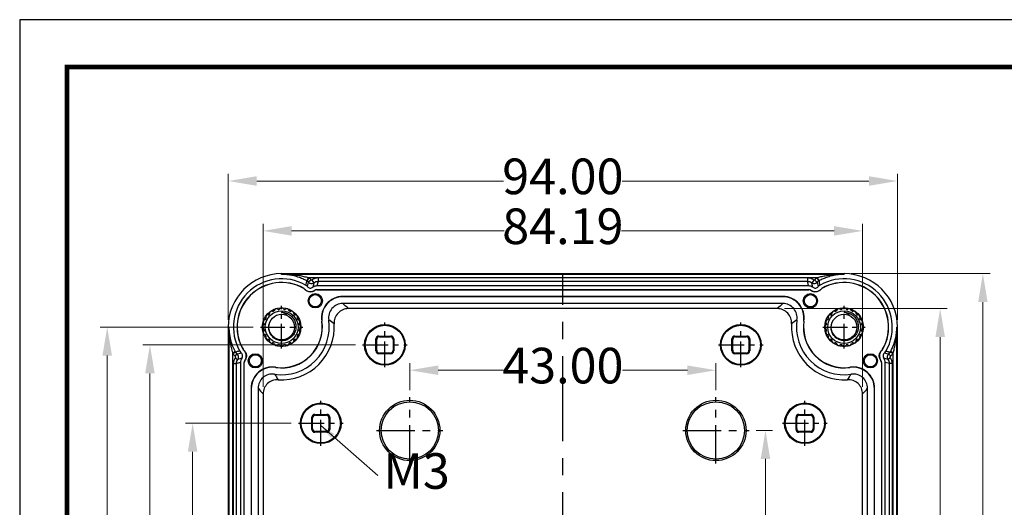
# Model space of a CAD drawing. Units: millimetres. Extents: x 3786 to 4171, y 740 to 1008.
# Drawn here: x 3786 to 3925, y 939 to 1008 of the extents above; entities that cross this region are included whole.
import ezdxf
from ezdxf.enums import TextEntityAlignment as Align

# ---------------------------------------------------------------- set-up
doc = ezdxf.new("R2010")
doc.units = ezdxf.units.MM
doc.linetypes.add('CENTER', pattern=[50.8, 31.75, -6.35, 6.35, -6.35])
doc.layers.add('dim', color=3, linetype='Continuous', lineweight=9)
doc.layers.add('from', color=7, linetype='Continuous')
doc.styles.add('FFS', font='SIMFANG.TTF', dxfattribs={"width": 0.9})
doc.styles.add('宋体', font='SimSun.ttf')
doc.dimstyles.new('YanXiu', dxfattribs={"dimtxt": 2.5, "dimasz": 2.2, "dimexe": 1, "dimexo": 0.6, "dimgap": 0.66, "dimtad": 0, "dimzin": 1, "dimdsep": 46, "dimtxsty": 'FFS', "dimcen": 0, "dimclrd": 256, "dimclre": 131, "dimclrt": 42, "dimazin": 0, "dimtfac": 1, "dimtofl": 0, "dimtmove": 0, "dimatfit": 3, "dimfxl": 0, "dimlwd": 5, "dimlwe": 5, "dimarcsym": 0})

# ---------------------------------------------------------------- blocks, each defined once
blk = doc.blocks.new('*D126')
at = {"layer": 'Defpoints', "color": 0}
for p in [(-52, 38.5), (-37.14, 38.5), (-37.14, -38.5)]:
    blk.add_point(p, dxfattribs=at)
at = {"layer": 'dim', "color": 131, "lineweight": 5}
for p, q in [((-38.14, 38.5), (-53, 38.5)), ((-38.14, -38.5), (-53, -38.5))]:
    blk.add_line(p, q, dxfattribs=at)
at = {"layer": 'dim', "lineweight": 5}
for p, q in [((-52, 34.5), (-52, 8.33)), ((-52, -34.5), (-52, -8.33))]:
    blk.add_line(p, q, dxfattribs=at)
at = {"layer": 'dim'}
for points in [[(-52.67, 34.5), (-51.33, 34.5), (-52, 38.5)], [(-52.67, -34.5), (-51.33, -34.5), (-52, -38.5)]]:
    blk.add_solid(points, dxfattribs=at)
at = {"layer": 'dim', "color": 42, "insert": (-52, 0), "char_height": 5, "attachment_point": 5, "rotation": 90, "style": 'FFS'}
blk.add_mtext('77.00', dxfattribs=at)
blk = doc.blocks.new('*D127')
at = {"layer": 'Defpoints', "color": 0}
for p in [(-58, 49.5), (-28.14, 49.5), (-28.14, -49.5)]:
    blk.add_point(p, dxfattribs=at)
at = {"layer": 'dim', "color": 131, "lineweight": 5}
for p, q in [((-29.14, 49.5), (-59, 49.5)), ((-29.14, -49.5), (-59, -49.5))]:
    blk.add_line(p, q, dxfattribs=at)
at = {"layer": 'dim', "lineweight": 5}
for p, q in [((-58, 45.5), (-58, 8.33)), ((-58, -45.5), (-58, -8.33))]:
    blk.add_line(p, q, dxfattribs=at)
at = {"layer": 'dim'}
for points in [[(-58.67, 45.5), (-57.33, 45.5), (-58, 49.5)], [(-58.67, -45.5), (-57.33, -45.5), (-58, -49.5)]]:
    blk.add_solid(points, dxfattribs=at)
at = {"layer": 'dim', "color": 42, "insert": (-58, 0), "char_height": 5, "attachment_point": 5, "rotation": 90, "style": 'FFS'}
blk.add_mtext('99.00', dxfattribs=at)
blk = doc.blocks.new('*D128')
at = {"layer": 'Defpoints', "color": 0}
for p in [(-64, 52), (-42.48, 52), (-42.48, -52)]:
    blk.add_point(p, dxfattribs=at)
at = {"layer": 'dim', "color": 131, "lineweight": 5}
for p, q in [((-43.48, 52), (-65, 52)), ((-43.48, -52), (-65, -52))]:
    blk.add_line(p, q, dxfattribs=at)
at = {"layer": 'dim', "lineweight": 5}
for p, q in [((-64, 48), (-64, 9.84)), ((-64, -48), (-64, -9.84))]:
    blk.add_line(p, q, dxfattribs=at)
at = {"layer": 'dim'}
for points in [[(-64.67, 48), (-63.33, 48), (-64, 52)], [(-64.67, -48), (-63.33, -48), (-64, -52)]]:
    blk.add_solid(points, dxfattribs=at)
at = {"layer": 'dim', "color": 42, "insert": (-64, 0), "char_height": 5, "attachment_point": 5, "rotation": 90, "style": 'FFS'}
blk.add_mtext('104.00', dxfattribs=at)
blk = doc.blocks.new('*D132')
at = {"layer": 'Defpoints', "color": 0}
for p in [(30.12, 54.6), (53, 54.6), (30.12, -54.6)]:
    blk.add_point(p, dxfattribs=at)
at = {"layer": 'dim', "color": 131, "lineweight": 5}
for p, q in [((31.12, 54.6), (54, 54.6)), ((31.12, -54.6), (54, -54.6))]:
    blk.add_line(p, q, dxfattribs=at)
at = {"layer": 'dim', "lineweight": 5}
for p, q in [((53, 50.6), (53, 9.74)), ((53, -50.6), (53, -9.74))]:
    blk.add_line(p, q, dxfattribs=at)
at = {"layer": 'dim'}
for points in [[(52.33, 50.6), (53.67, 50.6), (53, 54.6)], [(52.33, -50.6), (53.67, -50.6), (53, -54.6)]]:
    blk.add_solid(points, dxfattribs=at)
at = {"layer": 'dim', "color": 42, "insert": (53, 0), "char_height": 5, "attachment_point": 5, "rotation": 90, "style": 'FFS'}
blk.add_mtext('109.19', dxfattribs=at)
blk = doc.blocks.new('*D122')
at = {"layer": 'Defpoints', "color": 0}
for p in [(39.5, 59.5), (59, 59.5), (39.5, -59.5)]:
    blk.add_point(p, dxfattribs=at)
at = {"layer": 'dim', "color": 131, "lineweight": 5}
for p, q in [((40.5, 59.5), (60, 59.5)), ((40.5, -59.5), (60, -59.5))]:
    blk.add_line(p, q, dxfattribs=at)
at = {"layer": 'dim', "lineweight": 5}
for p, q in [((59, 55.5), (59, 9.84)), ((59, -55.5), (59, -9.84))]:
    blk.add_line(p, q, dxfattribs=at)
at = {"layer": 'dim'}
for points in [[(58.33, 55.5), (59.67, 55.5), (59, 59.5)], [(58.33, -55.5), (59.67, -55.5), (59, -59.5)]]:
    blk.add_solid(points, dxfattribs=at)
at = {"layer": 'dim', "color": 42, "insert": (59, 0), "char_height": 5, "attachment_point": 5, "rotation": 90, "style": 'FFS'}
blk.add_mtext('119.00', dxfattribs=at)
blk = doc.blocks.new('*D123')
at = {"layer": 'Defpoints', "color": 0}
for p in [(42.1, 65.5), (-42.1, 42.62), (42.1, 42.62)]:
    blk.add_point(p, dxfattribs=at)
at = {"layer": 'dim', "color": 131, "lineweight": 5}
for p, q in [((-42.1, 43.62), (-42.1, 66.5)), ((42.1, 43.62), (42.1, 66.5))]:
    blk.add_line(p, q, dxfattribs=at)
at = {"layer": 'dim', "lineweight": 5}
for p, q in [((-38.1, 65.5), (-8.24, 65.5)), ((38.1, 65.5), (8.24, 65.5))]:
    blk.add_line(p, q, dxfattribs=at)
at = {"layer": 'dim'}
for points in [[(-38.1, 66.17), (-38.1, 64.83), (-42.1, 65.5)], [(38.1, 66.17), (38.1, 64.83), (42.1, 65.5)]]:
    blk.add_solid(points, dxfattribs=at)
at = {"layer": 'dim', "color": 42, "insert": (0, 65.5), "char_height": 5, "attachment_point": 5, "style": 'FFS'}
blk.add_mtext('84.19', dxfattribs=at)
blk = doc.blocks.new('*D124')
at = {"layer": 'Defpoints', "color": 0}
for p in [(47, 72.5), (-47, 52), (47, 52)]:
    blk.add_point(p, dxfattribs=at)
at = {"layer": 'dim', "color": 131, "lineweight": 5}
for p, q in [((-47, 53), (-47, 73.5)), ((47, 53), (47, 73.5))]:
    blk.add_line(p, q, dxfattribs=at)
at = {"layer": 'dim', "lineweight": 5}
for p, q in [((-43, 72.5), (-8.33, 72.5)), ((43, 72.5), (8.33, 72.5))]:
    blk.add_line(p, q, dxfattribs=at)
at = {"layer": 'dim'}
for points in [[(-43, 73.17), (-43, 71.83), (-47, 72.5)], [(43, 73.17), (43, 71.83), (47, 72.5)]]:
    blk.add_solid(points, dxfattribs=at)
at = {"layer": 'dim', "color": 42, "insert": (0, 72.5), "char_height": 5, "attachment_point": 5, "style": 'FFS'}
blk.add_mtext('94.00', dxfattribs=at)
blk = doc.blocks.new('*D134')
at = {"layer": 'Defpoints', "color": 0}
for p in [(21.5, 45.95), (-21.5, 42.16), (21.5, 42.16)]:
    blk.add_point(p, dxfattribs=at)
at = {"layer": 'dim', "color": 131, "lineweight": 5}
for p, q in [((-21.5, 43.16), (-21.5, 46.95)), ((21.5, 43.16), (21.5, 46.95))]:
    blk.add_line(p, q, dxfattribs=at)
at = {"layer": 'dim', "lineweight": 5}
for p, q in [((-17.5, 45.95), (-8.37, 45.95)), ((17.5, 45.95), (8.37, 45.95))]:
    blk.add_line(p, q, dxfattribs=at)
at = {"layer": 'dim'}
for points in [[(-17.5, 46.62), (-17.5, 45.28), (-21.5, 45.95)], [(17.5, 46.62), (17.5, 45.28), (21.5, 45.95)]]:
    blk.add_solid(points, dxfattribs=at)
at = {"layer": 'dim', "color": 42, "insert": (0, 45.95), "char_height": 5, "attachment_point": 5, "style": 'FFS'}
blk.add_mtext('43.00', dxfattribs=at)
blk = doc.blocks.new('*D135')
at = {"layer": 'Defpoints', "color": 0}
for p in [(26.16, 37.5), (26.16, -37.5), (28.46, -37.5)]:
    blk.add_point(p, dxfattribs=at)
at = {"layer": 'dim', "color": 131, "lineweight": 5}
for p, q in [((27.16, 37.5), (29.46, 37.5)), ((27.16, -37.5), (29.46, -37.5))]:
    blk.add_line(p, q, dxfattribs=at)
at = {"layer": 'dim', "lineweight": 5}
for p, q in [((28.46, 33.5), (28.46, 8.33)), ((28.46, -33.5), (28.46, -8.33))]:
    blk.add_line(p, q, dxfattribs=at)
at = {"layer": 'dim'}
for points in [[(27.79, 33.5), (29.13, 33.5), (28.46, 37.5)], [(27.79, -33.5), (29.13, -33.5), (28.46, -37.5)]]:
    blk.add_solid(points, dxfattribs=at)
at = {"layer": 'dim', "color": 42, "insert": (28.46, 0), "char_height": 5, "attachment_point": 5, "rotation": 90, "style": 'FFS'}
blk.add_mtext('75.00', dxfattribs=at)
blk = doc.blocks.new('TK-D')
at = {"layer": 'from'}
blk.add_lwpolyline([(-594.5, -413.12), (594.5, -413.12), (594.5, 413.12), (-594.5, 413.12)], close=True, dxfattribs=at)
at = {"layer": 'from', "const_width": 2.05}
blk.add_lwpolyline([(-574.01, -392.63), (-574.01, 392.63), (574.01, 392.63), (574.01, -392.63), (-574.01, -392.63)], dxfattribs=at)
at = {"layer": 'from', "color": 6, "style": '宋体', "width": 0.7}
blk.add_attdef('70001', text='', height=8.32, dxfattribs=at).set_placement((430.84, -344.43), align=Align.MIDDLE)
blk = doc.blocks.new('u154')
at = {"color": 7}
for p, q in [((-39.5, 59.404), (-39.5, 59.5)), ((-39.5, 59.5), (39.5, 59.5)), ((39.5, 59.404), (39.5, 59.5)), ((39.5, 59.404), (-39.5, 59.404)), ((-35.69, 58.904), (-35.948, 58.476)), ((-35.882, 57.676), (-35.716, 58.283)), ((-35.342, 58.615), (-35.716, 58.283)), ((-34.355, 58.897), (-35.69, 58.904)), ((-35.249, 58.603), (-34.956, 58.197)), ((-34.956, 58.197), (-35.12, 57.588)), ((-34.371, 58.387), (-34.535, 57.777)), ((34.371, 58.895), (-34.371, 58.895)), ((-34.371, 58.887), (-34.371, 58.387)), ((34.371, 58.387), (-34.371, 58.387)), ((35.69, 58.904), (34.355, 58.897)), ((34.371, 58.887), (34.371, 58.387)), ((35.249, 58.603), (34.956, 58.197)), ((35.12, 57.588), (34.956, 58.197)), ((35.69, 58.904), (35.948, 58.476)), ((35.716, 58.283), (35.882, 57.676)), ((-36.399, 57.422), (-36.389, 57.44)), ((-36.277, 57.322), (-36.261, 57.336)), ((-34.818, 57.155), (-34.83, 57.172)), ((-34.538, 57.246), (-34.538, 57.267)), ((-34.538, 57.267), (34.538, 57.267)), ((-34.538, 57.246), (34.538, 57.246)), ((34.535, 57.777), (-34.535, 57.777)), ((34.538, 57.246), (34.538, 57.267)), ((34.818, 57.155), (34.83, 57.172)), ((36.277, 57.322), (36.261, 57.336)), ((36.399, 57.422), (36.389, 57.44)), ((30.902, 56.295), (-30.902, 56.295)), ((-30.872, 56.269), (-30.902, 56.295)), ((30.872, 56.269), (-30.872, 56.269)), ((30.872, 56.269), (30.902, 56.295)), ((30.91, 55.302), (-30.91, 55.302)), ((30.124, 54.595), (-30.124, 54.595)), ((-33.839, 52.833), (-33.868, 52.849)), ((33.839, 52.833), (33.868, 52.849)), ((-47, 52), (-47, -52)), ((-47, 52), (-46.904, 52)), ((-46.904, 52), (-46.904, -52)), ((46.904, -52), (46.904, 52)), ((47, 52), (46.904, 52)), ((47, -52), (47, 52)), ((-26.25, 48.65), (-26.25, 50.35)), ((-26.145, 50.245), (-26.25, 50.35)), ((-26.145, 48.755), (-26.145, 50.245)), ((-25.745, 50.645), (-25.85, 50.75)), ((-25.85, 50.75), (-24.15, 50.75)), ((-25.745, 50.645), (-24.255, 50.645)), ((-24.255, 50.645), (-24.15, 50.75)), ((-23.855, 50.245), (-23.75, 50.35)), ((-23.855, 50.245), (-23.855, 48.755)), ((-23.75, 50.35), (-23.75, 48.65)), ((23.75, 48.65), (23.75, 50.35)), ((23.855, 50.245), (23.75, 50.35)), ((23.855, 48.755), (23.855, 50.245)), ((24.15, 50.75), (25.85, 50.75)), ((24.255, 50.645), (24.15, 50.75)), ((24.255, 50.645), (25.745, 50.645)), ((25.745, 50.645), (25.85, 50.75)), ((26.145, 50.245), (26.25, 50.35)), ((26.145, 50.245), (26.145, 48.755)), ((26.25, 50.35), (26.25, 48.65)), ((-46.404, 48.395), (-46.049, 48.58)), ((-46.352, 48.298), (-46, 48.488)), ((-44.922, 48.899), (-44.94, 48.889)), ((-44.822, 48.777), (-44.836, 48.761)), ((-26.145, 48.755), (-26.25, 48.65)), ((-23.855, 48.755), (-23.75, 48.65)), ((23.855, 48.755), (23.75, 48.65)), ((26.145, 48.755), (26.25, 48.65)), ((44.822, 48.777), (44.836, 48.761)), ((44.922, 48.899), (44.94, 48.889)), ((46.352, 48.298), (46, 48.488)), ((46.404, 48.395), (46.049, 48.58)), ((-46.404, 48.395), (-46.404, -48.395)), ((-46.05, 47.917), (-45.785, 48.216)), ((-46.023, 47.69), (-45.699, 47.455)), ((-45.785, 48.216), (-45.176, 48.382)), ((-45.088, 47.62), (-45.697, 47.458)), ((-45.277, 47.035), (-45.277, -47.035)), ((-44.767, -47.038), (-44.767, 47.037)), ((-44.746, 47.037), (-44.767, 47.037)), ((-44.746, -47.038), (-44.746, 47.037)), ((-44.655, 47.318), (-44.672, 47.33)), ((-25.745, 48.355), (-25.85, 48.25)), ((-24.15, 48.25), (-25.85, 48.25)), ((-24.255, 48.355), (-25.745, 48.355)), ((-24.255, 48.355), (-24.15, 48.25)), ((24.255, 48.355), (24.15, 48.25)), ((25.85, 48.25), (24.15, 48.25)), ((25.745, 48.355), (24.255, 48.355)), ((25.745, 48.355), (25.85, 48.25)), ((44.655, 47.318), (44.672, 47.33)), ((44.746, 47.037), (44.746, -47.038)), ((44.746, 47.037), (44.767, 47.037)), ((44.767, 47.037), (44.767, -47.038)), ((45.699, 47.456), (45.088, 47.62)), ((45.176, 48.382), (45.785, 48.216)), ((45.277, -47.035), (45.277, 47.035)), ((45.888, 46.87), (45.277, 47.035)), ((46.023, 47.69), (45.699, 47.455)), ((46.05, 47.917), (45.785, 48.216)), ((46.404, -48.395), (46.404, 48.395)), ((-46.288, 46.87), (-46.288, -46.87)), ((-46.288, 46.87), (-45.888, 46.87)), ((-45.888, 46.87), (-45.888, -46.87)), ((-40.333, 46.339), (-40.349, 46.368)), ((40.333, 46.339), (40.349, 46.368)), ((45.888, -46.87), (45.888, 46.87)), ((46.288, 46.87), (45.888, 46.87)), ((46.288, -46.87), (46.288, 46.87)), ((-43.795, 43.402), (-43.795, -43.402)), ((-43.769, 43.372), (-43.795, 43.402)), ((-43.769, 43.372), (-43.769, -43.372)), ((-42.802, 43.41), (-42.802, -43.41)), ((42.802, -43.41), (42.802, 43.41)), ((43.769, 43.372), (43.795, 43.402)), ((43.769, -43.372), (43.769, 43.372)), ((43.795, -43.402), (43.795, 43.402)), ((-42.095, 42.624), (-42.095, -42.624)), ((42.095, -42.624), (42.095, 42.624)), ((-35.25, 37.65), (-35.25, 39.35)), ((-35.145, 39.245), (-35.25, 39.35)), ((-35.145, 37.755), (-35.145, 39.245)), ((-34.745, 39.645), (-34.85, 39.75)), ((-34.85, 39.75), (-33.15, 39.75)), ((-34.745, 39.645), (-33.255, 39.645)), ((-33.255, 39.645), (-33.15, 39.75)), ((-32.855, 39.245), (-32.75, 39.35)), ((-32.855, 39.245), (-32.855, 37.755)), ((-32.75, 39.35), (-32.75, 37.65)), ((32.75, 37.65), (32.75, 39.35)), ((32.855, 39.245), (32.75, 39.35)), ((32.855, 37.755), (32.855, 39.245)), ((33.15, 39.75), (34.85, 39.75)), ((33.255, 39.645), (33.15, 39.75)), ((33.255, 39.645), (34.745, 39.645)), ((34.745, 39.645), (34.85, 39.75)), ((35.145, 39.245), (35.25, 39.35)), ((35.145, 39.245), (35.145, 37.755)), ((35.25, 39.35), (35.25, 37.65)), ((-35.145, 37.755), (-35.25, 37.65)), ((-34.745, 37.355), (-34.85, 37.25)), ((-33.255, 37.355), (-34.745, 37.355)), ((-33.255, 37.355), (-33.15, 37.25)), ((-32.855, 37.755), (-32.75, 37.65)), ((32.855, 37.755), (32.75, 37.65)), ((33.255, 37.355), (33.15, 37.25)), ((34.745, 37.355), (33.255, 37.355)), ((34.745, 37.355), (34.85, 37.25)), ((35.145, 37.755), (35.25, 37.65)), ((-33.15, 37.25), (-34.85, 37.25)), ((34.85, 37.25), (33.15, 37.25))]:
    blk.add_line(p, q, dxfattribs=at)
at = {"color": 1, "linetype": 'CENTER', "ltscale": 0.376}
blk.add_line((0, -59.5), (0, 59.5), dxfattribs=at)
at = {"color": 1, "linetype": 'CENTER', "ltscale": 0.10854}
for p, q in [((-39.5, 49.015), (-39.5, 54.985)), ((39.5, 49.015), (39.5, 54.985)), ((-42.485, 52), (-36.515, 52)), ((36.515, 52), (42.485, 52))]:
    blk.add_line(p, q, dxfattribs=at)
at = {"color": 1, "linetype": 'CENTER', "ltscale": 0.114189}
for p, q in [((-25, 46.36), (-25, 52.64)), ((25, 46.36), (25, 52.64)), ((-28.14, 49.5), (-21.86, 49.5)), ((21.86, 49.5), (28.14, 49.5)), ((-34, 35.36), (-34, 41.64)), ((34, 35.36), (34, 41.64)), ((-37.14, 38.5), (-30.86, 38.5)), ((30.86, 38.5), (37.14, 38.5))]:
    blk.add_line(p, q, dxfattribs=at)
at = {"color": 1, "linetype": 'CENTER', "ltscale": 0.169433}
for p, q in [((-21.5, 32.841), (-21.5, 42.159)), ((21.5, 32.841), (21.5, 42.159)), ((-26.159, 37.5), (-16.841, 37.5)), ((16.841, 37.5), (26.159, 37.5))]:
    blk.add_line(p, q, dxfattribs=at)
at = {"color": 7}
for centre, radius in [((-34.772, 55.694), 1), ((-34.772, 55.694), 0.86), ((34.772, 55.694), 1), ((34.772, 55.694), 0.86), ((-39.5, 52), 2.713), ((-39.5, 52), 2.3), ((39.5, 52), 2.713), ((39.5, 52), 2.3), ((-39.5, 52), 1.8), ((39.5, 52), 1.8), ((-25, 49.5), 2.855), ((-25, 49.5), 2.75), ((25, 49.5), 2.855), ((25, 49.5), 2.75), ((-43.194, 47.272), 1), ((-43.194, 47.272), 0.86), ((43.194, 47.272), 1), ((43.194, 47.272), 0.86), ((-34, 38.5), 2.855), ((-34, 38.5), 2.75), ((34, 38.5), 2.855), ((34, 38.5), 2.75)]:
    blk.add_circle(centre, radius, dxfattribs=at)
at = {"color": 7, "linetype": 'Continuous'}
for centre, radius in [((-21.5, 37.5), 4.236), ((-21.5, 37.5), 4.026), ((21.5, 37.5), 4.236), ((21.5, 37.5), 4.026)]:
    blk.add_circle(centre, radius, dxfattribs=at)
at = {"color": 7}
for centre, radius, start, end in [((-39.5, 52), 7.5, 90, 180), ((39.5, 52), 7.5, 0, 90), ((-39.5, 52), 6.777, 60.26087, 209.73913), ((-39.5, 52), 6.267, 60.23413, 209.76587), ((-39.5, 52), 6.246, 60.23413, 209.76587), ((-9.4, 51.702), 27.443, 165.661, 166.9804), ((-36.469, 57.611), 1.01, 58.94345, 61.58868), ((-36.464, 57.619), 1, 41.59131, 58.943), ((-36.334, 56.764), 2.234, 73.25572, 74.87532), ((-36.464, 57.619), 1.5, 41.59727, 58.94391), ((-34.371, 57.387), 1, 90.02082, 125.84474), ((34.371, 57.387), 1, 54.15545, 89.97965), ((36.464, 57.619), 1.5, 121.05578, 138.40303), ((36.322, 56.808), 2.189, 105.10801, 106.76095), ((36.465, 57.619), 1.001, 121.06153, 138.40545), ((36.47, 57.61), 1.011, 118.41176, 121.05514), ((9.103, 51.63), 27.749, 13.02559, 14.33045), ((39.5, 52), 6.777, 330.26087, 119.73913), ((39.5, 52), 6.267, 330.23413, 119.76587), ((39.5, 52), 6.246, 330.23413, 119.76587), ((-36.637, 57.006), 0.479, 41.26456, 60.22973), ((-36.637, 57.006), 0.5, 41.26043, 60.23381), ((-36.634, 57.017), 1, 41.26277, 60.26069), ((-34.535, 56.777), 1, 90.00053, 125.82671), ((-34.538, 56.767), 0.5, 90.00104, 125.82787), ((-34.537, 56.767), 0.479, 90.00287, 125.82618), ((34.535, 56.777), 1, 54.17383, 89.99894), ((34.538, 56.767), 0.5, 54.1732, 89.9979), ((34.538, 56.767), 0.479, 54.17286, 89.99809), ((36.634, 57.017), 1, 119.73931, 138.73722), ((36.637, 57.006), 0.5, 119.76626, 138.73956), ((36.637, 57.006), 0.479, 119.76978, 138.73601), ((-30.903, 53.296), 2.999, 89.99492, 188.57539), ((-30.872, 53.27), 2.999, 89.99498, 188.3755), ((30.872, 53.27), 2.999, 351.6245, 90.00502), ((30.903, 53.296), 2.999, 351.42464, 90.00505), ((-40.902, 53.929), 0.315, 66.29192, 185.70808), ((-40.715, 54.355), 0.15, 246.29192, 297.27791), ((-39.5, 52), 2.5, 116.72209, 117.27791), ((-40.692, 54.367), 0.15, 296.72209, 347.70808), ((-40.237, 54.268), 0.315, 48.29192, 167.70808), ((-39.927, 54.615), 0.15, 228.29192, 279.27791), ((-39.5, 52), 2.5, 98.72209, 99.27791), ((-39.902, 54.619), 0.15, 278.72209, 329.70808), ((-39.5, 54.385), 0.315, 30.29192, 149.70808), ((-39.098, 54.619), 0.15, 210.29192, 261.27791), ((-39.5, 52), 2.5, 80.72209, 81.27791), ((-39.073, 54.615), 0.15, 260.72209, 311.70808), ((-38.763, 54.268), 0.315, 12.29192, 131.70808), ((-38.308, 54.367), 0.15, 192.29192, 243.27791), ((-39.5, 52), 2.5, 62.72209, 63.27791), ((-38.285, 54.355), 0.15, 242.72209, 293.70808), ((-38.098, 53.929), 0.315, 354.29192, 113.70808), ((-30.91, 53.303), 2, 89.99481, 188.62744), ((-30.124, 52.596), 2, 89.99587, 183.6387), ((-46.742, 36.905), 24.272, 46.78995, 49.28598), ((46.743, 36.904), 24.273, 130.71404, 133.21003), ((30.124, 52.596), 2, 356.36142, 90.00399), ((30.91, 53.303), 2, 351.37256, 90.00519), ((38.098, 53.929), 0.315, 66.29192, 185.70808), ((38.285, 54.355), 0.15, 246.29192, 297.27791), ((39.5, 52), 2.5, 116.72209, 117.27791), ((38.308, 54.367), 0.15, 296.72209, 347.70808), ((38.763, 54.268), 0.315, 48.29192, 167.70808), ((39.073, 54.615), 0.15, 228.29192, 279.27791), ((39.5, 52), 2.5, 98.72209, 99.27791), ((39.098, 54.619), 0.15, 278.72209, 329.70808), ((39.5, 54.385), 0.315, 30.29192, 149.70808), ((39.902, 54.619), 0.15, 210.29192, 261.27791), ((39.5, 52), 2.5, 80.72209, 81.27791), ((39.927, 54.615), 0.15, 260.72209, 311.70808), ((40.237, 54.268), 0.315, 12.29192, 131.70808), ((40.692, 54.367), 0.15, 192.29192, 243.27791), ((39.5, 52), 2.5, 62.72209, 63.27791), ((40.715, 54.355), 0.15, 242.72209, 293.70808), ((40.902, 53.929), 0.315, 354.29192, 113.70808), ((-41.768, 52.737), 0.315, 102.29192, 221.70808), ((-41.867, 53.192), 0.15, 282.29192, 333.27791), ((-41.429, 53.402), 0.315, 84.29192, 203.70808), ((-39.5, 52), 2.5, 152.72209, 153.27791), ((-41.855, 53.215), 0.15, 332.72209, 23.70808), ((-41.383, 53.865), 0.15, 264.29192, 315.27791), ((-39.5, 52), 2.5, 134.72209, 135.27791), ((-41.365, 53.883), 0.15, 314.72209, 5.70808), ((-39.5, 52), 6.688, 261.37775, 8.62225), ((-39.5, 52), 5.695, 261.42969, 8.57031), ((-39.5, 52), 5.721, 261.62952, 8.37048), ((-37.635, 53.883), 0.15, 174.29192, 225.27791), ((-39.5, 52), 2.5, 44.72209, 45.27791), ((-37.617, 53.865), 0.15, 224.72209, 275.70808), ((-37.571, 53.402), 0.315, 336.29192, 95.70808), ((-37.145, 53.215), 0.15, 156.29192, 207.27791), ((-39.5, 52), 2.5, 26.72209, 27.27791), ((-37.133, 53.192), 0.15, 206.72209, 257.70808), ((-37.232, 52.737), 0.315, 318.29192, 77.70808), ((-42.248, 38.726), 17.072, 53.60922, 56.74786), ((42.248, 38.726), 17.072, 123.25217, 126.39075), ((39.5, 52), 6.688, 171.37775, 278.62225), ((39.5, 52), 5.721, 171.62952, 278.37048), ((39.5, 52), 5.695, 171.42969, 278.57031), ((37.232, 52.737), 0.315, 102.29192, 221.70808), ((37.133, 53.192), 0.15, 282.29192, 333.27791), ((37.571, 53.402), 0.315, 84.29192, 203.70808), ((39.5, 52), 2.5, 152.72209, 153.27791), ((37.145, 53.215), 0.15, 332.72209, 23.70808), ((37.617, 53.865), 0.15, 264.29192, 315.27791), ((39.5, 52), 2.5, 134.72209, 135.27791), ((37.635, 53.883), 0.15, 314.72209, 5.70808), ((41.365, 53.883), 0.15, 174.29192, 225.27791), ((39.5, 52), 2.5, 44.72209, 45.27791), ((41.383, 53.865), 0.15, 224.72209, 275.70808), ((41.429, 53.402), 0.315, 336.29192, 95.70808), ((41.855, 53.215), 0.15, 156.29192, 207.27791), ((39.5, 52), 2.5, 26.72209, 27.27791), ((41.867, 53.192), 0.15, 206.72209, 257.70808), ((41.768, 52.737), 0.315, 318.29192, 77.70808), ((-41.885, 52), 0.315, 120.29192, 239.70808), ((-41.768, 51.263), 0.315, 138.29192, 257.70808), ((-42.119, 52.402), 0.15, 300.29192, 351.27791), ((-42.119, 51.598), 0.15, 8.72209, 59.70808), ((-42.115, 52.427), 0.15, 350.72209, 41.70808), ((-42.115, 51.573), 0.15, 318.29192, 9.27791), ((-39.5, 52), 2.5, 170.72209, 171.27791), ((-39.5, 52), 2.5, 188.72209, 189.27791), ((-39.5, 52), 7.395, 266.36542, 3.63459), ((-37.232, 51.263), 0.315, 282.29192, 41.70808), ((-36.885, 52.427), 0.15, 138.29192, 189.27791), ((-36.885, 51.573), 0.15, 170.72209, 221.70808), ((-39.5, 52), 2.5, 8.72209, 9.27791), ((-39.5, 52), 2.5, 350.72209, 351.27791), ((-36.881, 52.402), 0.15, 188.72209, 239.70808), ((-36.881, 51.598), 0.15, 120.29192, 171.27791), ((-37.115, 52), 0.315, 300.29192, 59.70808), ((39.5, 52), 7.395, 176.36542, 273.63458), ((37.115, 52), 0.315, 120.29192, 239.70808), ((37.232, 51.263), 0.315, 138.29192, 257.70808), ((36.881, 52.402), 0.15, 300.29192, 351.27791), ((36.881, 51.598), 0.15, 8.72209, 59.70808), ((36.885, 52.427), 0.15, 350.72209, 41.70808), ((36.885, 51.573), 0.15, 318.29192, 9.27791), ((39.5, 52), 2.5, 170.72209, 171.27791), ((39.5, 52), 2.5, 188.72209, 189.27791), ((41.768, 51.263), 0.315, 282.29192, 41.70808), ((42.115, 52.427), 0.15, 138.29192, 189.27791), ((42.115, 51.573), 0.15, 170.72209, 221.70808), ((39.5, 52), 2.5, 8.72209, 9.27791), ((39.5, 52), 2.5, 350.72209, 351.27791), ((42.119, 52.402), 0.15, 188.72209, 239.70808), ((42.119, 51.598), 0.15, 120.29192, 171.27791), ((41.885, 52), 0.315, 300.29192, 59.70808), ((-41.867, 50.808), 0.15, 26.72209, 77.70808), ((-41.429, 50.598), 0.315, 156.29192, 275.70808), ((-39.5, 52), 2.5, 206.72209, 207.27791), ((-41.855, 50.785), 0.15, 336.29192, 27.27791), ((-41.383, 50.135), 0.15, 44.72209, 95.70808), ((-39.5, 52), 2.5, 224.72209, 225.27791), ((-41.365, 50.117), 0.15, 354.29192, 45.27791), ((-40.902, 50.071), 0.315, 174.29192, 293.70808), ((-40.715, 49.645), 0.15, 62.72209, 113.70808), ((-38.285, 49.645), 0.15, 66.29192, 117.27791), ((-38.098, 50.071), 0.315, 246.29192, 5.70808), ((-37.635, 50.117), 0.15, 134.72209, 185.70808), ((-39.5, 52), 2.5, 314.72209, 315.27791), ((-37.617, 50.135), 0.15, 84.29192, 135.27791), ((-37.571, 50.598), 0.315, 264.29192, 23.70808), ((-37.145, 50.785), 0.15, 152.72209, 203.70808), ((-39.5, 52), 2.5, 332.72209, 333.27791), ((-37.133, 50.808), 0.15, 102.29192, 153.27791), ((37.133, 50.808), 0.15, 26.72209, 77.70808), ((37.571, 50.598), 0.315, 156.29192, 275.70808), ((39.5, 52), 2.5, 206.72209, 207.27791), ((37.145, 50.785), 0.15, 336.29192, 27.27791), ((37.617, 50.135), 0.15, 44.72209, 95.70808), ((39.5, 52), 2.5, 224.72209, 225.27791), ((37.635, 50.117), 0.15, 354.29192, 45.27791), ((38.098, 50.071), 0.315, 174.29192, 293.70808), ((38.285, 49.645), 0.15, 62.72209, 113.70808), ((40.715, 49.645), 0.15, 66.29192, 117.27791), ((40.902, 50.071), 0.315, 246.29192, 5.70808), ((41.365, 50.117), 0.15, 134.72209, 185.70808), ((39.5, 52), 2.5, 314.72209, 315.27791), ((41.383, 50.135), 0.15, 84.29192, 135.27791), ((41.429, 50.598), 0.315, 264.29192, 23.70808), ((41.855, 50.785), 0.15, 152.72209, 203.70808), ((39.5, 52), 2.5, 332.72209, 333.27791), ((41.867, 50.808), 0.15, 102.29192, 153.27791), ((-39.5, 52), 7.388, 207.57047, 208.3793), ((-38.112, 17.53), 31.947, 104.03341, 104.29613), ((-45.121, 48.963), 1, 208.38112, 228.40558), ((-39.511, 23.189), 26.119, 102.99671, 104.06555), ((-44.517, 49.134), 1, 209.73931, 228.73722), ((-44.506, 49.137), 0.5, 209.76626, 228.73956), ((-44.506, 49.137), 0.479, 209.76978, 228.73601), ((-39.5, 52), 2.5, 242.72209, 243.27791), ((-40.692, 49.633), 0.15, 12.29192, 63.27791), ((-40.237, 49.732), 0.315, 192.29192, 311.70808), ((-39.927, 49.385), 0.15, 80.72209, 131.70808), ((-39.5, 52), 2.5, 260.72209, 261.27791), ((-39.902, 49.381), 0.15, 30.29192, 81.27791), ((-39.5, 49.615), 0.315, 210.29192, 329.70808), ((-39.098, 49.381), 0.15, 98.72209, 149.70808), ((-39.5, 52), 2.5, 278.72209, 279.27791), ((-39.073, 49.385), 0.15, 48.29192, 99.27791), ((-38.763, 49.732), 0.315, 228.29192, 347.70808), ((-38.308, 49.633), 0.15, 116.72209, 167.70808), ((-39.5, 52), 2.5, 296.72209, 297.27791), ((39.5, 52), 2.5, 242.72209, 243.27791), ((38.308, 49.633), 0.15, 12.29192, 63.27791), ((38.763, 49.732), 0.315, 192.29192, 311.70808), ((39.073, 49.385), 0.15, 80.72209, 131.70808), ((39.5, 52), 2.5, 260.72209, 261.27791), ((39.098, 49.381), 0.15, 30.29192, 81.27791), ((39.5, 49.615), 0.315, 210.29192, 329.70808), ((39.902, 49.381), 0.15, 98.72209, 149.70808), ((39.5, 52), 2.5, 278.72209, 279.27791), ((39.927, 49.385), 0.15, 48.29192, 99.27791), ((40.237, 49.732), 0.315, 228.29192, 347.70808), ((40.692, 49.633), 0.15, 116.72209, 167.70808), ((39.5, 52), 2.5, 296.72209, 297.27791), ((44.506, 49.137), 0.479, 311.26456, 330.22973), ((44.506, 49.137), 0.5, 311.26043, 330.23381), ((44.517, 49.134), 1, 311.26277, 330.26069), ((45.121, 48.963), 1, 311.59458, 331.59312), ((39.5, 52), 7.388, 331.61722, 332.42953), ((-39.5, 52), 7.788, 207.57047, 208.3793), ((-45.122, 48.962), 1.398, 208.3677, 228.41461), ((-44.888, 46.87), 1.4, 144.17672, 179.99612), ((-44.277, 47.035), 1, 144.17383, 179.99894), ((-44.267, 47.037), 0.5, 144.1732, 179.9979), ((-44.267, 47.037), 0.479, 144.17286, 179.99809), ((44.267, 47.037), 0.479, 0.00287, 35.82618), ((44.267, 47.037), 0.5, 0.00104, 35.82787), ((44.277, 47.035), 1, 0.00053, 35.8267), ((44.888, 46.87), 1, 0.02125, 35.8694), ((44.888, 46.87), 1.4, 0.00377, 35.82339), ((45.122, 48.963), 1.398, 311.58584, 331.63185), ((39.5, 52), 7.788, 331.6207, 332.42953), ((-40.796, 43.403), 2.999, 81.42462, 180.00507), ((-40.77, 43.372), 2.999, 81.6245, 180.00502), ((40.77, 43.372), 2.999, 359.99498, 98.3755), ((40.796, 43.403), 2.999, 359.99493, 98.57538), ((-40.803, 43.41), 2, 81.37256, 180.00519), ((-40.096, 42.624), 2, 86.36142, 180.00399), ((-26.124, 54.819), 17.196, 213.26251, 216.37839), ((26.226, 54.748), 17.072, 323.60922, 326.74786), ((40.096, 42.624), 2, 359.996, 93.63858), ((40.803, 43.41), 2, 359.99481, 98.62744), ((-24.283, 59.351), 24.435, 220.72159, 223.20101), ((24.405, 59.242), 24.272, 316.78995, 319.28598)]:
    blk.add_arc(centre, radius, start, end, dxfattribs=at)
for centre, major_axis, start_param, end_param in [((-25.85, 50.35), (-0.283, 0.283), -0.7852459, 0.7852459), ((-25.745, 50.245), (-0.283, 0.283), -0.7852459, 0.7852459), ((-24.255, 50.245), (0.283, 0.283), -0.7852459, 0.7852459), ((-24.15, 50.35), (0.283, 0.283), -0.7852459, 0.7852459), ((24.15, 50.35), (0.283, -0.283), 2.3563468, 3.9268385), ((24.255, 50.245), (-0.283, 0.283), -0.7852459, 0.7852459), ((25.745, 50.245), (0.283, 0.283), -0.7852459, 0.7852459), ((25.85, 50.35), (0.283, 0.283), -0.7852459, 0.7852459), ((-25.85, 48.65), (0.283, 0.283), -3.9268385, -2.3563468), ((-25.745, 48.755), (-0.283, -0.283), -0.7852459, 0.7852459), ((-24.255, 48.755), (0.283, -0.283), -0.7852459, 0.7852459), ((-24.15, 48.65), (-0.283, 0.283), -3.9268385, -2.3563468), ((24.15, 48.65), (0.283, 0.283), -3.9268385, -2.3563468), ((24.255, 48.755), (-0.283, -0.283), -0.7852459, 0.7852459), ((25.745, 48.755), (0.283, -0.283), -0.7852459, 0.7852459), ((25.85, 48.65), (0.283, -0.283), -0.7852459, 0.7852459), ((-34.85, 39.35), (-0.283, 0.283), -0.7852459, 0.7852459), ((-34.745, 39.245), (-0.283, 0.283), -0.7852459, 0.7852459), ((-33.255, 39.245), (0.283, 0.283), -0.7852459, 0.7852459), ((-33.15, 39.35), (0.283, 0.283), -0.7852459, 0.7852459), ((33.15, 39.35), (0.283, -0.283), 2.3563468, 3.9268385), ((33.255, 39.245), (-0.283, 0.283), -0.7852459, 0.7852459), ((34.745, 39.245), (0.283, 0.283), -0.7852459, 0.7852459), ((34.85, 39.35), (0.283, 0.283), -0.7852459, 0.7852459), ((-34.85, 37.65), (0.283, 0.283), -3.9268385, -2.3563468), ((-34.745, 37.755), (-0.283, -0.283), -0.7852459, 0.7852459), ((-33.255, 37.755), (0.283, -0.283), -0.7852459, 0.7852459), ((-33.15, 37.65), (-0.283, 0.283), -3.9268385, -2.3563468), ((33.15, 37.65), (0.283, 0.283), -3.9268385, -2.3563468), ((33.255, 37.755), (-0.283, -0.283), -0.7852459, 0.7852459), ((34.745, 37.755), (0.283, -0.283), -0.7852459, 0.7852459), ((34.85, 37.65), (0.283, -0.283), -0.7852459, 0.7852459)]:
    blk.add_ellipse(centre, major_axis=major_axis, ratio=0.9996955, start_param=start_param, end_param=end_param, dxfattribs=at)
for points, start_tangent, end_tangent in [([(-35.989, 58.499), (-36.251, 58.634), (-36.541, 58.769), (-36.86, 58.901), (-37.21, 59.026), (-37.591, 59.141), (-38.005, 59.242), (-38.458, 59.323), (-38.955, 59.38), (-39.5, 59.404)], (-0.879639, 0.475642), (-0.999978, 0.0066372)), ([(-35.751, 58.921), (-36.031, 58.993), (-36.34, 59.065), (-36.681, 59.136), (-37.055, 59.203), (-37.461, 59.264), (-37.904, 59.318), (-38.388, 59.361), (-38.919, 59.391), (-39.5, 59.404)], (-0.9653413, 0.2609906), (-0.9999952, 0.0031134)), ([(-35.751, 58.921), (-35.867, 58.71), (-35.953, 58.556), (-35.989, 58.499)], (-0.4760542, -0.8794159), (-0.9498111, -0.3128241)), ([(-34.956, 58.197), (-35.104, 58.119), (-35.27, 58.087), (-35.441, 58.109), (-35.591, 58.177), (-35.716, 58.283)], (-0.8106806, -0.5854887), (-0.6636832, 0.7480138)), ([(-35.249, 58.603), (-35.272, 58.59), (-35.289, 58.586), (-35.301, 58.589), (-35.324, 58.599), (-35.342, 58.615)], (-0.8139532, -0.5809305), (-0.6610312, 0.7503584)), ([(-34.355, 58.897), (-34.832, 58.814), (-35.249, 58.603)], (-0.9999999, 0.0005393), (-0.8108991, -0.585186)), ([(35.249, 58.603), (34.832, 58.814), (34.355, 58.897)], (-0.8108928, 0.5851947), (-0.9999999, -0.0005248)), ([(34.535, 57.777), (34.48, 57.98), (34.425, 58.184), (34.371, 58.387)], (-0.2600207, 0.965603), (-0.2600207, 0.965603)), ([(35.716, 58.283), (35.591, 58.177), (35.443, 58.109), (35.27, 58.087), (35.104, 58.119), (34.956, 58.197)], (-0.663685, -0.7480121), (-0.8106809, 0.5854883)), ([(35.342, 58.615), (35.324, 58.599), (35.301, 58.589), (35.289, 58.586), (35.272, 58.59), (35.249, 58.603)], (-0.661022, -0.7503665), (-0.8139753, 0.5808995)), ([(35.342, 58.615), (35.528, 58.45), (35.664, 58.329), (35.716, 58.283)], (0.7484091, -0.6632374), (0.7215503, -0.6923621)), ([(39.5, 59.404), (38.602, 59.376), (37.783, 59.304), (37.036, 59.2), (36.359, 59.07), (35.751, 58.921)], (-0.9999951, -0.0031265), (-0.9653245, -0.2610527)), ([(35.751, 58.921), (35.867, 58.71), (35.953, 58.556), (35.989, 58.499)], (0.4760544, -0.8794159), (0.9493518, -0.3142152)), ([(39.5, 59.404), (38.659, 59.35), (37.892, 59.217), (37.192, 59.021), (36.558, 58.776), (35.989, 58.499)], (-0.9999779, -0.0066535), (-0.8793595, -0.4761584)), ([(-34.818, 57.155), (-34.99, 57.053), (-35.179, 56.983), (-35.377, 56.95), (-35.578, 56.953), (-35.774, 56.995), (-35.96, 57.072), (-36.129, 57.182), (-36.277, 57.322)], (-0.8108029, -0.5853192), (-0.659488, 0.7517151)), ([(-36.261, 57.336), (-35.967, 57.1), (-35.589, 56.976), (-35.184, 57.003), (-34.83, 57.172)], (0.659488, -0.7517151), (0.8108029, 0.5853192)), ([(-35.882, 57.676), (-35.721, 57.548), (-35.522, 57.482), (-35.309, 57.497), (-35.12, 57.588)], (0.6595161, -0.7516905), (0.8108029, 0.5853192)), ([(36.277, 57.322), (36.131, 57.184), (35.963, 57.074), (35.778, 56.996), (35.582, 56.954), (35.38, 56.949), (35.181, 56.982), (34.992, 57.052), (34.818, 57.155)], (-0.6594882, -0.751715), (-0.8108029, 0.5853192)), ([(34.83, 57.172), (35.184, 57.003), (35.589, 56.976), (35.967, 57.1), (36.261, 57.336)], (0.8108029, -0.5853192), (0.6594882, 0.751715)), ([(35.12, 57.588), (35.309, 57.497), (35.522, 57.482), (35.721, 57.548), (35.882, 57.676)], (0.8108029, -0.5853192), (0.6595162, 0.7516904)), ([(-39.5, 54.1), (-39.159, 54.062), (-38.827, 53.968), (-38.516, 53.821), (-38.238, 53.628), (-37.998, 53.396), (-37.798, 53.125), (-37.646, 52.826), (-37.545, 52.51), (-37.498, 52.182), (-37.505, 51.853), (-37.566, 51.531), (-37.678, 51.224), (-37.84, 50.938), (-38.046, 50.685), (-38.288, 50.472), (-38.562, 50.302), (-38.863, 50.178), (-39.181, 50.108), (-39.5, 50.091)], (0.9995816, -0.0289251), (-0.9994938, 0.0318149)), ([(-38.719, 53.622), (-38.882, 53.771), (-39.068, 53.902), (-39.275, 54.013), (-39.5, 54.1)], (-0.693561, 0.7203979), (-0.9528905, 0.3033144)), ([(39.5, 54.1), (39.841, 54.062), (40.173, 53.968), (40.484, 53.821), (40.762, 53.628), (41.002, 53.396), (41.202, 53.125), (41.354, 52.826), (41.455, 52.51), (41.502, 52.182), (41.495, 51.853), (41.434, 51.531), (41.322, 51.224), (41.16, 50.938), (40.954, 50.685), (40.712, 50.472), (40.438, 50.302), (40.137, 50.178), (39.819, 50.108), (39.5, 50.091)], (0.9995816, -0.0289251), (-0.9994938, 0.0318149)), ([(40.281, 53.622), (40.118, 53.771), (39.932, 53.902), (39.725, 54.013), (39.5, 54.1)], (-0.693561, 0.7203979), (-0.9528905, 0.3033144)), ([(-46.904, 52), (-46.871, 51.352), (-46.793, 50.766), (-46.68, 50.237), (-46.542, 49.756), (-46.387, 49.321), (-46.221, 48.93), (-46.049, 48.58)], (0.0062471, -0.9999805), (0.4628158, -0.8864545)), ([(-46.904, 52), (-46.885, 51.317), (-46.839, 50.7), (-46.773, 50.141), (-46.693, 49.634), (-46.602, 49.176), (-46.504, 48.764), (-46.404, 48.395)], (0.0033087, -0.9999945), (0.2785474, -0.9604225)), ([(-39.5, 50.091), (-39.807, 50.126), (-40.107, 50.211), (-40.387, 50.343), (-40.637, 50.516), (-40.854, 50.725), (-41.035, 50.968), (-41.174, 51.236), (-41.266, 51.52), (-41.31, 51.814), (-41.307, 52.11), (-41.255, 52.401)], (-0.9994938, 0.0318149), (0.2552892, 0.9668647)), ([(39.5, 50.091), (39.193, 50.126), (38.893, 50.211), (38.613, 50.343), (38.363, 50.516), (38.146, 50.725), (37.965, 50.968), (37.826, 51.236), (37.734, 51.52), (37.69, 51.814), (37.693, 52.11), (37.745, 52.401)], (-0.9994938, 0.0318149), (0.2552892, 0.9668647)), ([(46.049, 48.58), (46.305, 49.12), (46.534, 49.729), (46.721, 50.408), (46.851, 51.162), (46.904, 52)], (0.4628801, 0.8864209), (0.006293, 0.9999802)), ([(46.404, 48.395), (46.553, 48.964), (46.687, 49.606), (46.797, 50.322), (46.873, 51.117), (46.904, 52)], (0.278521, 0.9604301), (0.0033355, 0.9999944)), ([(-44.672, 47.33), (-44.503, 47.685), (-44.476, 48.091), (-44.601, 48.469), (-44.836, 48.761)], (0.5853192, 0.8108029), (-0.751715, 0.6594882)), ([(-44.822, 48.777), (-44.684, 48.631), (-44.574, 48.463), (-44.496, 48.278), (-44.454, 48.082), (-44.449, 47.88), (-44.482, 47.681), (-44.552, 47.492), (-44.655, 47.318)], (0.751715, -0.6594882), (-0.5853192, -0.8108029)), ([(44.655, 47.318), (44.553, 47.49), (44.483, 47.679), (44.45, 47.877), (44.453, 48.078), (44.495, 48.274), (44.572, 48.46), (44.682, 48.629), (44.822, 48.777)], (-0.5853192, 0.8108029), (0.7517151, 0.659488)), ([(44.836, 48.761), (44.601, 48.469), (44.476, 48.091), (44.503, 47.685), (44.672, 47.33)], (-0.7517151, -0.659488), (0.5853192, -0.8108029)), ([(45.385, 48.638), (45.529, 48.604), (45.678, 48.569), (45.834, 48.53), (46, 48.488)], (0.9744699, -0.2245181), (0.9690485, -0.2468704)), ([(-46.05, 47.917), (-46.035, 47.901), (-46.02, 47.882), (-46.006, 47.858), (-45.995, 47.83), (-45.989, 47.8), (-45.99, 47.77), (-46, 47.731), (-46.023, 47.69)], (0.7477332, -0.6639993), (-0.5867862, -0.8097419)), ([(-45.697, 47.458), (-45.84, 47.178), (-45.888, 46.87)], (-0.5866732, -0.8098238), (0.0001201, -1)), ([(-45.277, 47.035), (-45.481, 46.98), (-45.685, 46.925), (-45.888, 46.87)], (-0.965603, -0.2600207), (-0.965603, -0.2600207)), ([(-45.785, 48.216), (-45.734, 48.165), (-45.688, 48.105), (-45.647, 48.033), (-45.613, 47.947), (-45.591, 47.84), (-45.594, 47.712), (-45.629, 47.582), (-45.697, 47.458)], (0.7477738, -0.6639535), (-0.5828729, -0.8125634)), ([(-45.088, 47.62), (-44.997, 47.809), (-44.982, 48.02), (-45.047, 48.221), (-45.176, 48.382)], (0.5853192, 0.8108029), (-0.7516904, 0.6595162)), ([(45.176, 48.382), (45.047, 48.221), (44.982, 48.02), (44.997, 47.809), (45.088, 47.62)], (-0.7516905, -0.6595161), (0.5853192, -0.8108029)), ([(45.699, 47.456), (45.629, 47.582), (45.594, 47.713), (45.591, 47.841), (45.613, 47.948), (45.647, 48.035), (45.688, 48.105), (45.734, 48.164), (45.785, 48.216)], (-0.5847677, 0.8112008), (0.7477683, 0.6639598)), ([(46.023, 47.69), (46, 47.731), (45.99, 47.77), (45.989, 47.801), (45.995, 47.831), (46.006, 47.858), (46.02, 47.882), (46.035, 47.901), (46.05, 47.917)], (-0.5866473, 0.8098425), (0.7477929, 0.6639321))]:
    blk.add_spline(points, degree=3, dxfattribs=dict(at, start_tangent=start_tangent, end_tangent=end_tangent))
at = {"layer": 'dim', "color": 42, "insert": (-25.202, 31.163), "char_height": 5, "attachment_point": 4, "style": 'FFS'}
blk.add_mtext('M3', dxfattribs=at)
at = {"layer": 'dim'}
for base, p1, p2, picture, middle in [((47, 72.5), (-47, 52), (47, 52), '*D124', (0, 72.5)), ((42.095, 65.5), (-42.095, 42.624), (42.095, 42.624), '*D123', (0, 65.5)), ((21.5, 45.949), (-21.5, 42.159), (21.5, 42.159), '*D134', (0, 45.949))]:
    dim = blk.add_linear_dim(base=base, p1=p1, p2=p2, dimstyle='YanXiu', override={"dimtxt": 5, "dimasz": 4, "dimexe": 0.9995, "dimexo": 0.9995, "dimgap": 0.9995}, dxfattribs=at)
    dim.commit()
    dim.dimension.update_dxf_attribs({"geometry": picture, "text_midpoint": middle})
for base, p1, p2, picture, middle in [((59, 59.5), (39.5, -59.5), (39.5, 59.5), '*D122', (59, 0)), ((53, 54.595), (30.124, -54.595), (30.124, 54.595), '*D132', (53, 0)), ((-64, 52), (-42.485, -52), (-42.485, 52), '*D128', (-64, 0)), ((-58, 49.5), (-28.14, -49.5), (-28.14, 49.5), '*D127', (-58, 0)), ((28.461, -37.5), (26.159, 37.5), (26.159, -37.5), '*D135', (28.461, 0))]:
    dim = blk.add_linear_dim(base=base, p1=p1, p2=p2, angle=90, dimstyle='YanXiu', override={"dimtxt": 5, "dimasz": 4, "dimexe": 0.9995, "dimexo": 0.9995, "dimgap": 0.9995}, dxfattribs=at)
    dim.commit()
    dim.dimension.update_dxf_attribs({"geometry": picture, "text_midpoint": middle})
dim = blk.add_linear_dim(base=(-52, 38.5), p1=(-37.14, -38.5), p2=(-37.14, 38.5), angle=90, dimstyle='YanXiu', override={"dimtxt": 5, "dimasz": 4, "dimexe": 0.9995, "dimexo": 0.9995, "dimgap": 0.9995}, dxfattribs=at)
dim.commit()
dim.dimension.update_dxf_attribs({"geometry": '*D126', "text_midpoint": (-52, 0), "dimtype": 128})
blk.add_leader([(-34, 38.2), (-26.002, 31.163)], dimstyle='YanXiu', dxfattribs=at)

msp = doc.modelspace()

# ---------------------------------------------------------------- block references
at = {"xscale": 0.323523829444639, "yscale": 0.3235238294442979, "zscale": 0.3235238294435979}
msp.add_blockref('TK-D', (3978.756, 873.86), dxfattribs=at)
msp.add_blockref('u154', (3862.715, 912.384))

doc.saveas('drawing.dxf')
